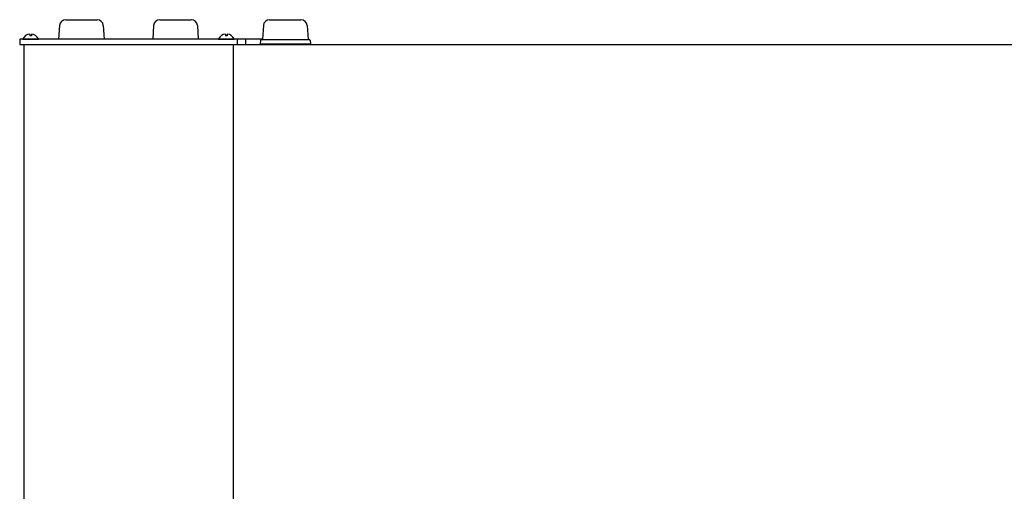
# Model space of a CAD drawing. Extents: x 0 to 15840, y 0 to 25651.
# Drawn here: x 2523 to 2994, y 4535 to 4760 of the extents above; entities that cross this region are included whole.
import ezdxf

# ---------------------------------------------------------------- set-up
doc = ezdxf.new("R2010")
doc.units = 0
doc.layers.add('YKK_13', color=4, linetype='CONTINUOUS', lineweight=30)
doc.layers.add('YKK_A1', color=4, linetype='CONTINUOUS', lineweight=30)

msp = doc.modelspace()

# ---------------------------------------------------------------- linework, layer by layer
at = {"layer": 'YKK_13'}
for p, q in [((2545.02, 4760.37), (2559.98, 4760.37)), ((2590.02, 4760.37), (2604.98, 4760.37)), ((2642.52, 4760.37), (2657.48, 4760.37)), ((2542.03, 4757.55), (2541.63, 4750.97)), ((2562.97, 4757.55), (2563.37, 4750.97)), ((2587.03, 4757.55), (2586.63, 4750.97)), ((2607.97, 4757.55), (2608.37, 4750.97)), ((2639.53, 4757.55), (2639.12, 4750.87)), ((2660.47, 4757.55), (2660.88, 4750.87)), ((2523, 4750.97), (2523, 4748.47)), ((2639.13, 4750.97), (2523, 4750.97)), ((2524.6, 4750.97), (2531.8, 4750.97)), ((2527.77, 4753.44), (2527.77, 4752.57)), ((2528.62, 4752.57), (2527.77, 4752.57)), ((2528.62, 4753.44), (2528.62, 4752.57)), ((2618.2, 4750.97), (2625.4, 4750.97)), ((2621.37, 4753.44), (2621.37, 4752.57)), ((2622.22, 4752.57), (2621.37, 4752.57)), ((2622.22, 4753.44), (2622.22, 4752.57)), ((2627, 4750.97), (2627, 4748.47)), ((2631, 4750.97), (2631, 4748.47)), ((2638.09, 4750.4), (2638, 4748.87)), ((2638.59, 4750.87), (2661.41, 4750.87)), ((2661.91, 4750.4), (2662, 4748.87)), ((2523, 4748.47), (2638, 4748.47)), ((2638, 4748.87), (2662, 4748.87)), ((2638, 4748.47), (2638, 4748.87)), ((2662, 4748.47), (2662, 4748.87))]:
    msp.add_line(p, q, dxfattribs=at)
for centre, radius, start, end in [((2545.02, 4757.37), 3, 90, 176.5), ((2559.98, 4757.37), 3, 3.5, 90), ((2590.02, 4757.37), 3, 90, 176.5), ((2604.98, 4757.37), 3, 3.5, 90), ((2642.52, 4757.37), 3, 90, 176.5), ((2657.48, 4757.37), 3, 3.5, 90), ((2524.6, 4751.12), 0.154, 152.719, 270), ((2528.2, 4749.27), 4.2, 95.8077, 152.719), ((2528.2, 4749.27), 4.2, 27.281, 84.1923), ((2531.8, 4751.12), 0.154, 270, 27.281), ((2618.2, 4751.12), 0.154, 152.719, 270), ((2621.8, 4749.27), 4.2, 95.8077, 152.719), ((2621.8, 4749.27), 4.2, 27.281, 84.1923), ((2625.4, 4751.12), 0.154, 270, 27.281), ((2638.59, 4750.37), 0.5, 90, 176.5), ((2661.41, 4750.37), 0.5, 3.5, 90)]:
    msp.add_arc(centre, radius, start, end, dxfattribs=at)
at = {"layer": 'YKK_A1', "ltscale": 20}
for p, q in [((2525, 4748.47), (2525, 1728.47)), ((2625, 4748.47), (2625, 1728.47)), ((2625, 4748.47), (7985, 4748.47))]:
    msp.add_line(p, q, dxfattribs=at)

doc.saveas('drawing.dxf')
